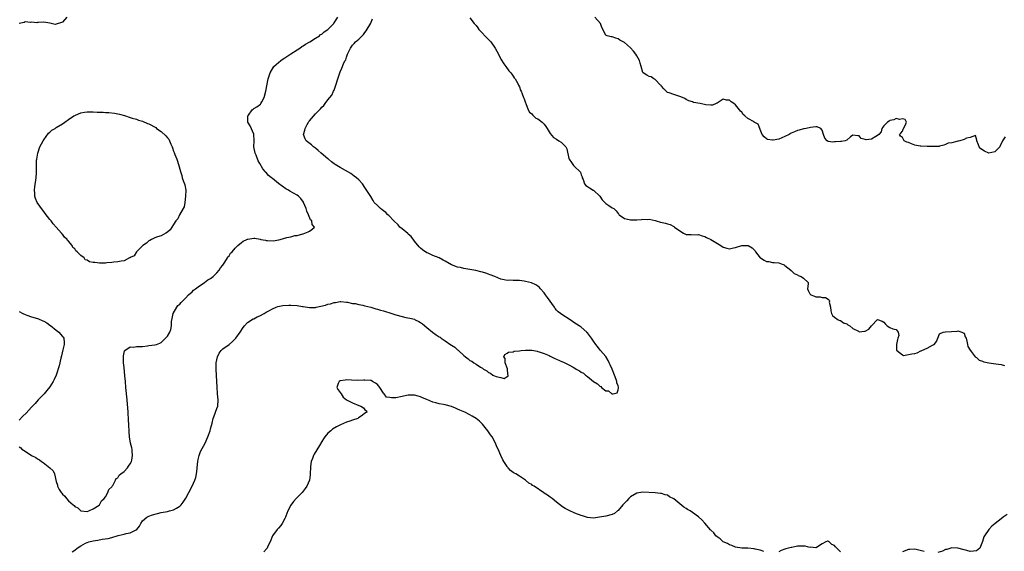
# Model space of a CAD drawing. Units: inches. Extents: x 2607000 to 2610000, y 1506000 to 1509000.
# Drawn here: x 2607983 to 2608302, y 1507306 to 1507478 of the extents above; entities that cross this region are included whole.
import ezdxf

# ---------------------------------------------------------------- set-up
doc = ezdxf.new("R2010")
doc.units = ezdxf.units.IN
doc.header["$MEASUREMENT"] = 0
doc.layers.add('LD26071506_2ft', color=60, linetype='Continuous')

msp = doc.modelspace()

# ---------------------------------------------------------------- linework, layer by layer
at = {"layer": 'LD26071506_2ft'}
for points, elevation in [([(2607983, 1507339.76), (2607983.51, 1507339.51), (2607983.88, 1507339), (2607985, 1507338.44), (2607986.99, 1507337), (2607988.37, 1507336.37), (2607989, 1507335.89), (2607989.62, 1507335.62), (2607990.3, 1507335), (2607990.76, 1507334.76), (2607992.96, 1507333), (2607993.98, 1507331.98), (2607994.45, 1507331), (2607995, 1507328.6), (2607995.41, 1507327.41), (2607995.48, 1507327), (2607995.99, 1507326.01), (2607996.58, 1507325), (2607996.79, 1507324.79), (2607997, 1507324.49), (2607997.82, 1507323.82), (2607998.34, 1507323), (2607999, 1507322.33), (2608000.47, 1507321), (2608000.78, 1507320.78), (2608001, 1507320.51), (2608002.04, 1507320.04), (2608002.99, 1507319), (2608005, 1507318.87), (2608005.59, 1507319), (2608007, 1507319.72), (2608008.88, 1507320.88), (2608009.04, 1507321), (2608009.68, 1507322.32), (2608010.58, 1507323), (2608011, 1507323.57), (2608011.71, 1507325), (2608012.01, 1507325.99), (2608013, 1507326.82), (2608013.09, 1507327), (2608013.3, 1507327.3), (2608014.19, 1507329), (2608014.45, 1507329.55), (2608015, 1507329.8), (2608015.41, 1507330.59), (2608015.98, 1507331), (2608017, 1507331.84), (2608018.12, 1507333), (2608018.44, 1507333.56), (2608019, 1507334.31), (2608019.41, 1507335), (2608019.52, 1507335.52), (2608019.75, 1507337), (2608019.56, 1507338.44), (2608019.58, 1507339), (2608019.5, 1507339.5), (2608019.1, 1507341), (2608018.71, 1507343), (2608018.6, 1507344.6), (2608018.54, 1507347), (2608018.47, 1507348.47), (2608018.27, 1507351), (2608017.94, 1507355), (2608017.58, 1507359), (2608017.42, 1507361), (2608017.23, 1507362.77), (2608017, 1507365.53), (2608016.85, 1507367), (2608016.8, 1507368.8), (2608016.75, 1507369.25), (2608017, 1507370.32), (2608017.1, 1507370.9), (2608017.2, 1507371), (2608019, 1507372.22), (2608020.1, 1507372.1), (2608021, 1507372.26), (2608022.27, 1507372.27), (2608023, 1507372.33), (2608024.53, 1507372.53), (2608025, 1507372.61), (2608027, 1507372.87), (2608027.47, 1507373), (2608028.62, 1507373.38), (2608029, 1507373.62), (2608030.38, 1507375), (2608031, 1507375.65), (2608031.81, 1507377), (2608032.16, 1507377.84), (2608032.35, 1507379), (2608032.4, 1507380.4), (2608032.57, 1507381.43), (2608032.93, 1507383), (2608034.02, 1507385), (2608034.43, 1507385.57), (2608035, 1507385.98), (2608035.45, 1507386.55), (2608037, 1507388.05), (2608037.89, 1507389), (2608039, 1507389.99), (2608039.47, 1507390.53), (2608040.13, 1507391), (2608041, 1507391.67), (2608043.04, 1507393), (2608044.14, 1507393.86), (2608045, 1507394.35), (2608045.37, 1507394.63), (2608045.82, 1507395), (2608047, 1507396.13), (2608047.73, 1507397), (2608048.19, 1507397.81), (2608049, 1507398.65), (2608049.21, 1507399), (2608049.64, 1507399.64), (2608050.46, 1507401), (2608050.62, 1507401.38), (2608051, 1507401.71), (2608051.46, 1507402.54), (2608051.94, 1507403), (2608053, 1507404.16), (2608053.84, 1507405), (2608055, 1507406.03), (2608055.51, 1507406.49), (2608056.79, 1507407), (2608057, 1507407.11), (2608057.11, 1507407.11), (2608059, 1507407.42), (2608059.37, 1507407.37), (2608061.06, 1507407.06), (2608061.27, 1507407), (2608062.75, 1507406.75), (2608063, 1507406.68), (2608063.38, 1507406.62), (2608065.4, 1507406.6), (2608067, 1507406.89), (2608067.1, 1507406.9), (2608067.58, 1507407), (2608069.68, 1507407.68), (2608071, 1507407.89), (2608072.26, 1507408.26), (2608073, 1507408.25), (2608074.85, 1507408.85), (2608075, 1507408.85), (2608075.49, 1507409), (2608076.57, 1507409.43), (2608077, 1507409.72), (2608077.79, 1507410.21), (2608078.63, 1507411), (2608077.85, 1507411.85), (2608077.8, 1507413), (2608077.36, 1507413.36), (2608076.7, 1507415), (2608076.12, 1507416.12), (2608075.96, 1507417), (2608075.11, 1507419), (2608075.07, 1507419.07), (2608074.23, 1507420.23), (2608073.46, 1507421), (2608073, 1507421.32), (2608070.68, 1507422.68), (2608070.19, 1507423), (2608069.42, 1507423.42), (2608068.21, 1507424.21), (2608067, 1507425.16), (2608065, 1507426.75), (2608064.73, 1507427), (2608063.77, 1507427.77), (2608063, 1507428.64), (2608062.81, 1507428.81), (2608062.7, 1507429), (2608061.92, 1507429.92), (2608061, 1507431.56), (2608060.42, 1507432.42), (2608059.71, 1507434.29), (2608059.4, 1507435), (2608059.04, 1507437), (2608059.07, 1507438.93), (2608059.08, 1507439.08), (2608059.03, 1507441), (2608059, 1507441.1), (2608057.81, 1507443.81), (2608057.1, 1507445), (2608057.06, 1507447), (2608057.25, 1507447.25), (2608058.49, 1507449), (2608058.75, 1507449.25), (2608059, 1507449.41), (2608060.03, 1507449.97), (2608061.18, 1507450.82), (2608061.29, 1507451), (2608061.55, 1507451.55), (2608062.39, 1507453), (2608062.93, 1507455), (2608063.68, 1507459), (2608064.25, 1507461), (2608065.51, 1507463), (2608067.77, 1507465), (2608068.48, 1507465.52), (2608069, 1507465.85), (2608069.68, 1507466.32), (2608071, 1507467.18), (2608073, 1507468.45), (2608073.91, 1507469), (2608074.53, 1507469.47), (2608075, 1507469.72), (2608075.76, 1507470.24), (2608077.11, 1507471), (2608079, 1507472.26), (2608080.22, 1507473), (2608080.63, 1507473.37), (2608081, 1507473.56), (2608081.74, 1507474.26), (2608082.93, 1507475), (2608084.86, 1507477), (2608084.9, 1507477.1), (2608085, 1507477.19), (2608086.26, 1507479)], 8064), ([(2607998.46, 1507479), (2607997, 1507477.43), (2607996.7, 1507477.3), (2607995, 1507476.72), (2607994.65, 1507476.65), (2607993, 1507477.04), (2607992.94, 1507477.06), (2607991, 1507477.42), (2607989.26, 1507477.26), (2607989, 1507477.26), (2607988.78, 1507477.22), (2607987, 1507477.42), (2607986.65, 1507477.35), (2607985, 1507477.46), (2607984.66, 1507477.34), (2607983, 1507477)], 8064), ([(2608000.23, 1507305.77), (2608001, 1507306.36), (2608001.79, 1507307), (2608003, 1507307.76), (2608004.55, 1507308.55), (2608005, 1507308.81), (2608005.55, 1507309), (2608007, 1507309.33), (2608008.46, 1507309.54), (2608009.86, 1507309.86), (2608011.89, 1507310.11), (2608013, 1507310.46), (2608015.05, 1507311.05), (2608017, 1507311.48), (2608017.68, 1507311.68), (2608019, 1507311.97), (2608020.91, 1507312.91), (2608021, 1507312.94), (2608021.08, 1507313), (2608021.94, 1507314.06), (2608022.44, 1507315), (2608023, 1507315.83), (2608024.35, 1507317), (2608024.77, 1507317.23), (2608025, 1507317.33), (2608026.23, 1507317.77), (2608027.8, 1507318.2), (2608029, 1507318.46), (2608031, 1507318.83), (2608031.68, 1507319), (2608033, 1507319.37), (2608033.93, 1507319.93), (2608035, 1507320.54), (2608035.48, 1507321), (2608036.15, 1507321.85), (2608037, 1507323.13), (2608037.97, 1507325), (2608039, 1507327.1), (2608039.87, 1507329), (2608040.19, 1507329.81), (2608040.47, 1507331), (2608040.65, 1507332.65), (2608040.71, 1507333), (2608040.87, 1507335), (2608041, 1507335.66), (2608041.3, 1507337), (2608041.76, 1507338.24), (2608043.22, 1507341), (2608044.09, 1507343), (2608044.83, 1507345), (2608045, 1507345.65), (2608045.26, 1507346.74), (2608045.5, 1507347.5), (2608045.84, 1507349), (2608046.42, 1507350.42), (2608046.59, 1507351), (2608047, 1507352.18), (2608047.32, 1507353), (2608047.48, 1507355), (2608047.26, 1507357), (2608047.08, 1507359.08), (2608047.05, 1507361), (2608046.97, 1507363), (2608046.83, 1507364.83), (2608046.82, 1507366.82), (2608046.83, 1507367), (2608047, 1507367.97), (2608047.21, 1507369), (2608047.82, 1507370.18), (2608048.48, 1507371), (2608049, 1507371.51), (2608051.01, 1507373), (2608052.07, 1507373.93), (2608053.2, 1507375), (2608054.63, 1507377), (2608055.54, 1507378.46), (2608055.95, 1507379), (2608057, 1507380.04), (2608058.77, 1507381.23), (2608059, 1507381.29), (2608060.06, 1507381.94), (2608061, 1507382.24), (2608062.37, 1507383), (2608063, 1507383.39), (2608063.89, 1507383.89), (2608065, 1507384.55), (2608066.26, 1507385), (2608066.78, 1507385.22), (2608068.45, 1507385.55), (2608070.32, 1507385.68), (2608071, 1507385.67), (2608073, 1507385.54), (2608074.75, 1507385.25), (2608075, 1507385.23), (2608077, 1507384.94), (2608079, 1507384.97), (2608079.2, 1507385), (2608080.67, 1507385.33), (2608082.26, 1507385.74), (2608083, 1507386.01), (2608083.87, 1507386.13), (2608085, 1507386.55), (2608085.43, 1507386.57), (2608087, 1507386.84), (2608087.14, 1507386.86), (2608089, 1507386.64), (2608089.33, 1507386.67), (2608091, 1507386.27), (2608091.77, 1507386.23), (2608093, 1507385.9), (2608094.34, 1507385.66), (2608095, 1507385.47), (2608096.94, 1507385), (2608098.51, 1507384.51), (2608099, 1507384.41), (2608100.07, 1507384.07), (2608101, 1507383.84), (2608103.66, 1507383), (2608105, 1507382.53), (2608107, 1507382.01), (2608108.26, 1507381.74), (2608109.54, 1507381.54), (2608111, 1507381.12), (2608111.27, 1507381), (2608112.41, 1507380.41), (2608113, 1507380.06), (2608113.62, 1507379.62), (2608115, 1507378.43), (2608116.9, 1507376.9), (2608118.1, 1507376.1), (2608119, 1507375.48), (2608119.32, 1507375.32), (2608119.67, 1507375), (2608121, 1507374.12), (2608122.85, 1507372.85), (2608123, 1507372.72), (2608124.1, 1507372.1), (2608125, 1507371.18), (2608125.13, 1507371.13), (2608125.25, 1507371), (2608127, 1507369.42), (2608127.5, 1507369), (2608128.36, 1507368.36), (2608129, 1507367.82), (2608129.55, 1507367.55), (2608130.24, 1507367), (2608131, 1507366.54), (2608132.4, 1507365.6), (2608133, 1507365.26), (2608133.21, 1507365.21), (2608133.33, 1507365), (2608134.41, 1507364.41), (2608135, 1507363.85), (2608135.67, 1507363.67), (2608136.42, 1507363), (2608137.47, 1507362.53), (2608139, 1507362.26), (2608140.1, 1507361.9), (2608141, 1507362.53), (2608141.33, 1507362.67), (2608141.31, 1507363), (2608141.24, 1507363.24), (2608141.1, 1507365.1), (2608140.43, 1507367), (2608140.39, 1507368.39), (2608140, 1507369), (2608140.25, 1507369.75), (2608141, 1507370.1), (2608141.51, 1507370.49), (2608143, 1507370.62), (2608143.26, 1507370.74), (2608145, 1507370.92), (2608145.06, 1507370.94), (2608145.52, 1507371), (2608147, 1507371.15), (2608147.13, 1507371.13), (2608149, 1507371.12), (2608149.64, 1507371), (2608150.74, 1507370.74), (2608151, 1507370.72), (2608151.37, 1507370.63), (2608153, 1507370.08), (2608154.6, 1507369.4), (2608155, 1507369.22), (2608155.41, 1507369), (2608156.43, 1507368.43), (2608157, 1507368.23), (2608159, 1507367.34), (2608159.26, 1507367.26), (2608159.71, 1507367), (2608161, 1507366.4), (2608162.44, 1507365.56), (2608163, 1507365.27), (2608163.43, 1507365), (2608164.46, 1507364.46), (2608165, 1507364.03), (2608165.71, 1507363.71), (2608166.38, 1507363), (2608167, 1507362.58), (2608168.99, 1507361), (2608170.25, 1507360.26), (2608171, 1507359.41), (2608171.32, 1507359.32), (2608171.54, 1507359), (2608173, 1507357.99), (2608173.9, 1507357.9), (2608174.91, 1507357), (2608175, 1507356.96), (2608175.32, 1507357), (2608176.67, 1507357.33), (2608177, 1507358.26), (2608177.14, 1507358.86), (2608177.14, 1507359), (2608177.1, 1507359.1), (2608177, 1507359.58), (2608176.56, 1507360.56), (2608176.59, 1507361), (2608176.36, 1507361.64), (2608175.75, 1507363), (2608175, 1507364.94), (2608174.41, 1507366.41), (2608174.1, 1507367), (2608173.79, 1507367.79), (2608173, 1507369.04), (2608171.29, 1507371), (2608171.14, 1507371.14), (2608170.27, 1507372.27), (2608169.79, 1507373), (2608169, 1507374.08), (2608168.37, 1507375), (2608167, 1507376.73), (2608166.89, 1507376.89), (2608166.8, 1507377), (2608165, 1507378.53), (2608164.38, 1507379), (2608163.54, 1507379.53), (2608163, 1507379.84), (2608161.4, 1507381), (2608158.69, 1507382.69), (2608158.35, 1507383), (2608157.57, 1507383.57), (2608157, 1507384.13), (2608156.59, 1507384.59), (2608156.36, 1507385), (2608154.14, 1507388.14), (2608153.45, 1507389), (2608153, 1507389.67), (2608151.8, 1507391), (2608151.46, 1507391.46), (2608151, 1507391.82), (2608150.32, 1507392.32), (2608148.89, 1507392.89), (2608147, 1507393.42), (2608146.55, 1507393.45), (2608145, 1507393.71), (2608144.31, 1507393.69), (2608143, 1507393.71), (2608142.24, 1507393.76), (2608141, 1507393.7), (2608140.05, 1507393.95), (2608139, 1507394.15), (2608137, 1507394.94), (2608135.56, 1507395.56), (2608135, 1507395.72), (2608134.08, 1507396.08), (2608133, 1507396.35), (2608132.51, 1507396.51), (2608130.89, 1507396.89), (2608127, 1507397.55), (2608125.88, 1507397.88), (2608125, 1507398.04), (2608123, 1507398.82), (2608121, 1507399.95), (2608120.3, 1507400.3), (2608119, 1507401.04), (2608117, 1507401.82), (2608115.5, 1507402.5), (2608115, 1507402.69), (2608113.63, 1507403.63), (2608113, 1507404.14), (2608112.56, 1507404.56), (2608111, 1507406.46), (2608110.78, 1507406.78), (2608109.92, 1507407.92), (2608109, 1507408.72), (2608108.87, 1507408.87), (2608107, 1507410.42), (2608106.33, 1507411), (2608105.69, 1507411.69), (2608104.39, 1507413), (2608102.75, 1507414.75), (2608102.42, 1507415), (2608101.73, 1507415.73), (2608101, 1507416.27), (2608100.6, 1507416.6), (2608099.98, 1507417), (2608099, 1507417.96), (2608098.01, 1507419), (2608097.61, 1507419.61), (2608096.87, 1507420.87), (2608095, 1507423.85), (2608094.16, 1507425), (2608093, 1507426.31), (2608092.25, 1507427), (2608091.54, 1507427.54), (2608091, 1507427.91), (2608090.37, 1507428.37), (2608087, 1507430.28), (2608085.33, 1507431.33), (2608085, 1507431.52), (2608084.15, 1507432.15), (2608083.16, 1507433), (2608083, 1507433.12), (2608080.86, 1507435), (2608079.85, 1507435.85), (2608079, 1507436.54), (2608078.36, 1507437), (2608077.64, 1507437.64), (2608075.95, 1507439), (2608075.61, 1507439.61), (2608075.11, 1507441), (2608075.55, 1507442.45), (2608075.62, 1507443), (2608076.28, 1507444.28), (2608076.69, 1507445), (2608076.83, 1507445.17), (2608077, 1507445.43), (2608079, 1507447.75), (2608080.25, 1507449), (2608080.63, 1507449.37), (2608081, 1507449.9), (2608081.62, 1507450.38), (2608082.06, 1507451), (2608083, 1507452.23), (2608083.65, 1507453), (2608084.25, 1507453.75), (2608084.83, 1507455), (2608085, 1507455.41), (2608085.59, 1507457), (2608086.17, 1507459), (2608086.83, 1507461), (2608087, 1507461.34), (2608087.49, 1507462.51), (2608087.68, 1507463), (2608088.19, 1507464.19), (2608088.6, 1507465), (2608088.75, 1507465.25), (2608089, 1507466.03), (2608089.36, 1507467), (2608090.29, 1507469), (2608091, 1507469.93), (2608091.53, 1507470.47), (2608091.98, 1507471), (2608093, 1507471.88), (2608094.05, 1507473), (2608094.54, 1507473.46), (2608095, 1507474.11), (2608095.41, 1507474.59), (2608096.88, 1507477.12), (2608097, 1507477.43), (2608097.47, 1507478.53)], 8066), ([(2608129, 1507478.83), (2608130.3, 1507477), (2608131, 1507476.28), (2608131.56, 1507475.56), (2608131.9, 1507475), (2608135, 1507471.75), (2608135.38, 1507471.38), (2608135.7, 1507471), (2608137.13, 1507469), (2608138.24, 1507467), (2608139, 1507465.43), (2608139.93, 1507463.93), (2608140.62, 1507463), (2608141.6, 1507461.6), (2608142.21, 1507461), (2608142.51, 1507460.51), (2608143, 1507459.94), (2608143.35, 1507459.35), (2608143.67, 1507459), (2608144.52, 1507457.48), (2608144.75, 1507457), (2608145, 1507456.43), (2608145.34, 1507455.35), (2608145.52, 1507455), (2608145.85, 1507454.15), (2608146.35, 1507453), (2608146.59, 1507452.59), (2608147, 1507451.3), (2608147.08, 1507451), (2608147.87, 1507449), (2608148.29, 1507448.29), (2608149, 1507447.65), (2608149.3, 1507447.3), (2608149.62, 1507447), (2608150.35, 1507446.35), (2608151, 1507446.06), (2608152.36, 1507445), (2608152.66, 1507444.66), (2608153, 1507444.34), (2608153.58, 1507443.58), (2608154, 1507443), (2608155, 1507441.34), (2608156.05, 1507440.05), (2608157, 1507439.44), (2608157.8, 1507439), (2608158.5, 1507438.5), (2608159, 1507438.06), (2608160.06, 1507437), (2608160.35, 1507436.35), (2608161, 1507433.25), (2608161.07, 1507433), (2608161.88, 1507431.88), (2608162.57, 1507431), (2608163, 1507430.52), (2608164.59, 1507429), (2608164.76, 1507428.76), (2608165, 1507427.93), (2608165.33, 1507427.33), (2608165.36, 1507427), (2608165.6, 1507426.4), (2608166.13, 1507425), (2608166.47, 1507424.47), (2608167, 1507424.15), (2608167.67, 1507423.67), (2608168.85, 1507423), (2608169, 1507422.93), (2608171, 1507421.03), (2608171.81, 1507419.81), (2608172.7, 1507419), (2608173, 1507418.68), (2608174.01, 1507417.99), (2608175, 1507417.27), (2608175.57, 1507417), (2608176.31, 1507416.31), (2608177, 1507415.39), (2608177.19, 1507415.19), (2608177.33, 1507415), (2608179, 1507413.83), (2608180.52, 1507413.48), (2608181, 1507413.33), (2608183, 1507413.35), (2608184.56, 1507413.44), (2608185, 1507413.55), (2608186.52, 1507413.48), (2608187, 1507413.55), (2608189, 1507413.09), (2608189.24, 1507413), (2608190.64, 1507412.64), (2608192.28, 1507412.28), (2608193, 1507412.02), (2608193.83, 1507411.83), (2608195, 1507411.16), (2608195.12, 1507411.12), (2608195.24, 1507411), (2608197, 1507409.76), (2608198.18, 1507409), (2608198.75, 1507408.75), (2608199, 1507408.65), (2608200.57, 1507408.57), (2608202.54, 1507408.54), (2608203, 1507408.55), (2608204.16, 1507408.16), (2608205, 1507407.92), (2608205.63, 1507407.63), (2608207, 1507406.94), (2608210.25, 1507405), (2608211, 1507404.52), (2608212.22, 1507404.22), (2608213, 1507403.99), (2608214.29, 1507404.29), (2608215, 1507404.39), (2608217, 1507405.08), (2608219, 1507405.03), (2608219.07, 1507405), (2608220.33, 1507404.33), (2608221, 1507403.61), (2608221.31, 1507403.31), (2608221.45, 1507403), (2608223, 1507401.08), (2608223.09, 1507401), (2608224.31, 1507400.31), (2608225, 1507399.9), (2608225.82, 1507399.82), (2608227, 1507399.53), (2608227.52, 1507399.52), (2608229, 1507399.4), (2608230.11, 1507399), (2608230.72, 1507398.72), (2608231, 1507398.58), (2608232.89, 1507397), (2608232.94, 1507396.94), (2608233, 1507396.91), (2608233.94, 1507395.94), (2608235, 1507395.55), (2608235.31, 1507395.31), (2608236.23, 1507395), (2608237, 1507394.43), (2608238.52, 1507393), (2608238.56, 1507392.56), (2608238.25, 1507391), (2608238.5, 1507390.5), (2608239, 1507389.41), (2608239.38, 1507389), (2608240.58, 1507388.58), (2608241, 1507388.35), (2608242.4, 1507388.4), (2608243, 1507388.19), (2608244.16, 1507388.16), (2608245, 1507387.64), (2608245.31, 1507387.31), (2608245.38, 1507387), (2608245.36, 1507386.64), (2608245.72, 1507385), (2608245.9, 1507383.9), (2608246.02, 1507383), (2608246.37, 1507382.37), (2608247, 1507381.85), (2608248.22, 1507381), (2608248.75, 1507380.75), (2608249, 1507380.73), (2608250, 1507380), (2608251, 1507379.68), (2608251.36, 1507379.36), (2608252, 1507379), (2608253, 1507378.12), (2608254.76, 1507377.24), (2608255, 1507377.1), (2608256.75, 1507377.25), (2608257, 1507377.31), (2608258.13, 1507377.87), (2608259, 1507378.97), (2608261, 1507381.01), (2608262.47, 1507380.47), (2608263, 1507380.17), (2608263.55, 1507379.55), (2608264.14, 1507379), (2608265, 1507378.45), (2608265.92, 1507378.08), (2608267, 1507377.77), (2608267.62, 1507377), (2608267.84, 1507375.84), (2608267.55, 1507375), (2608267.47, 1507374.53), (2608267.16, 1507373), (2608267.09, 1507371.09), (2608269, 1507369.6), (2608269.42, 1507369.42), (2608271, 1507369.71), (2608272.05, 1507369.95), (2608273, 1507370.07), (2608273.76, 1507370.24), (2608275, 1507370.86), (2608275.12, 1507370.88), (2608275.32, 1507371), (2608277, 1507371.73), (2608278.73, 1507372.73), (2608279, 1507372.8), (2608279.3, 1507373), (2608280.06, 1507373.94), (2608280.5, 1507375), (2608281, 1507376.41), (2608282.27, 1507377), (2608282.89, 1507377.11), (2608283, 1507377.09), (2608284.87, 1507377.13), (2608286.74, 1507377.26), (2608287, 1507377.38), (2608288.28, 1507377), (2608288.75, 1507376.75), (2608289, 1507376.59), (2608289.4, 1507375.4), (2608289.62, 1507375), (2608289.92, 1507374.08), (2608290.15, 1507373), (2608290.26, 1507372.26), (2608291, 1507371.13), (2608291.03, 1507371), (2608291.32, 1507370.68), (2608292.63, 1507369), (2608292.8, 1507368.8), (2608293, 1507368.77), (2608293.86, 1507367.86), (2608295, 1507367.54), (2608295.34, 1507367.34), (2608297, 1507367), (2608299.29, 1507366.71), (2608301, 1507366.47), (2608302.1, 1507366.1)], 8068), ([(2608302.27, 1507440.27), (2608301.48, 1507439), (2608300.69, 1507437.31), (2608300.62, 1507437), (2608299, 1507435.41), (2608297, 1507434.99), (2608295.62, 1507435.62), (2608294.38, 1507436.38), (2608293.87, 1507437), (2608293.68, 1507437.68), (2608293.08, 1507439), (2608293.14, 1507439.14), (2608292.7, 1507440.7), (2608291, 1507440.04), (2608289.82, 1507439.82), (2608289, 1507439.36), (2608287.64, 1507439), (2608287.18, 1507438.82), (2608287, 1507438.8), (2608286.7, 1507438.7), (2608285, 1507438.26), (2608283.82, 1507438.18), (2608283, 1507437.75), (2608282.41, 1507437.59), (2608281, 1507437.19), (2608280.88, 1507437.12), (2608279, 1507437.08), (2608277.16, 1507437.16), (2608277, 1507437.13), (2608275, 1507437.18), (2608274.74, 1507437.26), (2608273, 1507437.51), (2608271.97, 1507438.03), (2608271, 1507438.37), (2608270.51, 1507438.51), (2608269.62, 1507439), (2608269.35, 1507439.35), (2608269, 1507440.05), (2608268.44, 1507440.44), (2608268.05, 1507441), (2608268.52, 1507441.48), (2608269, 1507442.07), (2608269.28, 1507442.71), (2608269.43, 1507443), (2608269.96, 1507443.96), (2608270.32, 1507445), (2608269.88, 1507445.88), (2608269, 1507446.05), (2608268.12, 1507445.88), (2608267, 1507446.14), (2608266.22, 1507445.78), (2608265, 1507445.55), (2608264.69, 1507445.31), (2608264.21, 1507445), (2608263, 1507443.85), (2608262.36, 1507443), (2608262.11, 1507441.89), (2608261.38, 1507441), (2608261, 1507440.73), (2608260.4, 1507440.4), (2608259, 1507439.48), (2608257.31, 1507439.31), (2608257, 1507439.35), (2608255.67, 1507439.67), (2608255, 1507440.58), (2608254.59, 1507440.59), (2608253, 1507440.78), (2608252.25, 1507440.25), (2608251, 1507439.18), (2608250.49, 1507439), (2608249.28, 1507438.72), (2608249, 1507438.75), (2608247.35, 1507438.65), (2608247, 1507438.61), (2608246.51, 1507438.51), (2608245, 1507438.77), (2608244.62, 1507439), (2608243.86, 1507439.86), (2608243.43, 1507441), (2608243, 1507442.41), (2608242.56, 1507443), (2608241.45, 1507443.45), (2608241, 1507443.48), (2608239.29, 1507443.29), (2608237.9, 1507443), (2608237.18, 1507442.82), (2608237, 1507442.8), (2608235.55, 1507442.45), (2608235, 1507442.3), (2608234.12, 1507441.88), (2608233, 1507441.41), (2608232.38, 1507441), (2608231, 1507440.33), (2608229.95, 1507439.95), (2608229, 1507439.54), (2608227.14, 1507439.14), (2608227, 1507439.12), (2608225.36, 1507439.36), (2608225, 1507439.55), (2608224.21, 1507440.21), (2608223.59, 1507441), (2608223, 1507442.65), (2608222.85, 1507443), (2608222.33, 1507444.33), (2608221.05, 1507445.05), (2608221, 1507445.06), (2608219, 1507446.22), (2608217.96, 1507447), (2608217.5, 1507447.5), (2608217, 1507448.22), (2608216.6, 1507448.6), (2608216.22, 1507449), (2608215, 1507450.66), (2608214.47, 1507451), (2608213.59, 1507451.59), (2608213, 1507452.08), (2608212.11, 1507452.11), (2608211, 1507452.41), (2608209, 1507451.11), (2608208.76, 1507451), (2608207.49, 1507450.51), (2608207, 1507450.5), (2608205.4, 1507450.6), (2608203.57, 1507451), (2608201.4, 1507451.4), (2608201, 1507451.56), (2608199.9, 1507451.9), (2608199, 1507452.39), (2608198.62, 1507452.62), (2608197.85, 1507453), (2608197, 1507453.32), (2608195, 1507453.94), (2608193.51, 1507454.49), (2608193, 1507454.66), (2608192.52, 1507455), (2608191.81, 1507455.81), (2608191, 1507456.65), (2608190.86, 1507456.86), (2608190.74, 1507457), (2608189, 1507458.78), (2608188.57, 1507459), (2608187.64, 1507459.64), (2608187, 1507459.81), (2608186.25, 1507460.25), (2608185.07, 1507461), (2608185, 1507461.11), (2608184.42, 1507463), (2608184.16, 1507464.16), (2608183.9, 1507465), (2608183, 1507466.51), (2608182.73, 1507467), (2608181.96, 1507467.96), (2608181, 1507469.13), (2608179, 1507470.79), (2608178.63, 1507471), (2608177.56, 1507471.56), (2608177, 1507471.96), (2608176.21, 1507472.21), (2608175, 1507472.67), (2608174.67, 1507472.67), (2608173.42, 1507473), (2608173, 1507473.22), (2608171.71, 1507475.71), (2608171.26, 1507477), (2608169.44, 1507479)], 8070), ([(2607983, 1507383.61), (2607984.16, 1507383), (2607985, 1507382.63), (2607985.53, 1507382.47), (2607987, 1507381.94), (2607989, 1507381.37), (2607989.27, 1507381.27), (2607990.66, 1507380.66), (2607991, 1507380.52), (2607991.96, 1507379.96), (2607993, 1507379.25), (2607993.16, 1507379.16), (2607995, 1507377.56), (2607995.87, 1507377), (2607997, 1507375.58), (2607997.32, 1507375.32), (2607997.53, 1507375), (2607997.59, 1507373.59), (2607997.57, 1507373), (2607997.2, 1507371.2), (2607996.73, 1507369.27), (2607996.52, 1507368.52), (2607995.92, 1507366.08), (2607995, 1507363.04), (2607994.37, 1507361.63), (2607994.02, 1507361), (2607993, 1507359.23), (2607992, 1507358), (2607991.1, 1507357), (2607989.22, 1507355), (2607988.17, 1507353.83), (2607987, 1507352.63), (2607985.25, 1507350.75), (2607984.24, 1507349.76), (2607983, 1507348.41)], 8064), ([(2608224.12, 1507305.88), (2608223, 1507306.3), (2608221.35, 1507306.65), (2608221, 1507306.75), (2608219, 1507306.97), (2608217, 1507306.96), (2608215, 1507307.23), (2608213.82, 1507307.82), (2608213, 1507308.04), (2608212.42, 1507308.42), (2608211, 1507309), (2608209.97, 1507309.97), (2608209, 1507310.62), (2608208.66, 1507311), (2608207.92, 1507311.92), (2608207, 1507312.76), (2608206.89, 1507312.89), (2608205.08, 1507315.08), (2608204.1, 1507316.1), (2608203, 1507317.09), (2608201, 1507318.54), (2608200.29, 1507319), (2608199.48, 1507319.48), (2608199, 1507319.86), (2608198.22, 1507320.22), (2608197, 1507321.31), (2608195, 1507322.95), (2608193.62, 1507323.62), (2608193, 1507324.09), (2608192.23, 1507324.23), (2608191, 1507324.68), (2608190.69, 1507324.69), (2608188.92, 1507324.92), (2608185, 1507325.15), (2608184.34, 1507325), (2608183, 1507324.78), (2608181, 1507323.61), (2608180.41, 1507323), (2608179.74, 1507322.26), (2608179, 1507321.49), (2608178.74, 1507321.26), (2608178.49, 1507321), (2608177, 1507319.17), (2608176.74, 1507319), (2608175.77, 1507318.23), (2608175, 1507317.85), (2608173, 1507317.31), (2608170.95, 1507316.95), (2608169, 1507316.7), (2608167, 1507316.91), (2608165.42, 1507317.42), (2608165, 1507317.53), (2608163, 1507318.26), (2608161.11, 1507319.11), (2608159.84, 1507319.84), (2608159, 1507320.4), (2608157, 1507321.89), (2608155.6, 1507323), (2608155, 1507323.44), (2608154.13, 1507324.13), (2608153, 1507324.83), (2608152.91, 1507324.91), (2608149.73, 1507327), (2608149.29, 1507327.29), (2608149, 1507327.54), (2608148.07, 1507328.07), (2608146.97, 1507329.03), (2608145, 1507330.25), (2608143.87, 1507331), (2608143.29, 1507331.29), (2608143, 1507331.51), (2608142.14, 1507332.14), (2608141.4, 1507333), (2608141.19, 1507333.19), (2608141, 1507333.45), (2608139.98, 1507335), (2608139.63, 1507335.63), (2608138.98, 1507336.98), (2608138.12, 1507339), (2608137.74, 1507339.74), (2608137.22, 1507341), (2608136.14, 1507343), (2608135.69, 1507343.69), (2608134.74, 1507345), (2608133, 1507347.18), (2608132.11, 1507348.11), (2608131, 1507349.02), (2608129.75, 1507349.75), (2608129, 1507350.11), (2608127.36, 1507351), (2608125.71, 1507351.71), (2608125, 1507352.04), (2608124.29, 1507352.29), (2608123, 1507352.88), (2608121, 1507353.43), (2608120.46, 1507353.54), (2608119, 1507353.76), (2608117.93, 1507354.07), (2608117, 1507354.25), (2608115, 1507355.15), (2608113.66, 1507355.66), (2608113, 1507356.03), (2608112.18, 1507356.18), (2608111, 1507356.57), (2608109, 1507356.54), (2608108.44, 1507356.44), (2608107, 1507356.11), (2608105, 1507355.72), (2608103.63, 1507355.63), (2608103, 1507355.73), (2608101.94, 1507355.94), (2608101.18, 1507357), (2608101.08, 1507357.08), (2608101, 1507357.19), (2608099.85, 1507359), (2608099.49, 1507359.49), (2608099, 1507360), (2608098.44, 1507360.44), (2608097.47, 1507361), (2608097, 1507361.24), (2608096.76, 1507361.24), (2608095, 1507361.38), (2608094.65, 1507361.35), (2608092.71, 1507361.29), (2608090.6, 1507361.4), (2608089, 1507361.46), (2608088.57, 1507361.43), (2608087, 1507361.18), (2608086.62, 1507361), (2608086.35, 1507360.35), (2608085.86, 1507359), (2608086.29, 1507358.29), (2608087, 1507357.41), (2608087.27, 1507357), (2608087.93, 1507355.93), (2608089, 1507354.98), (2608091, 1507354.04), (2608093, 1507353.19), (2608093.65, 1507353), (2608094.47, 1507352.47), (2608095, 1507351.8), (2608095.51, 1507351.5), (2608095.63, 1507351), (2608095.19, 1507350.81), (2608093.75, 1507349.75), (2608092.85, 1507349.15), (2608092.7, 1507349), (2608091, 1507348.38), (2608090.06, 1507348.06), (2608089, 1507347.83), (2608087.03, 1507346.97), (2608085.74, 1507346.26), (2608084.51, 1507345.49), (2608083.9, 1507345), (2608083, 1507344.19), (2608081.99, 1507343), (2608081.57, 1507342.43), (2608081, 1507341.57), (2608080.23, 1507340.23), (2608078.54, 1507337.46), (2608078.33, 1507337), (2608078, 1507336), (2608077.57, 1507335), (2608077.39, 1507333.39), (2608077.32, 1507333), (2608077.24, 1507331.24), (2608077.24, 1507330.76), (2608077, 1507329), (2608076.17, 1507327), (2608075.67, 1507326.33), (2608074.63, 1507325), (2608073, 1507323.32), (2608072.73, 1507323), (2608071.9, 1507322.1), (2608071, 1507320.91), (2608070, 1507319), (2608069.33, 1507317.33), (2608069.21, 1507317), (2608069, 1507316.54), (2608068.22, 1507315), (2608067.74, 1507314.26), (2608067, 1507313.49), (2608066.78, 1507313.22), (2608066.57, 1507313), (2608065.03, 1507311), (2608064.25, 1507309), (2608063.55, 1507307.55), (2608063.31, 1507307), (2608063.19, 1507306.81), (2608062.28, 1507305.72)], 8068), ([(2608303, 1507317.9), (2608301.67, 1507317), (2608301, 1507316.49), (2608299.03, 1507314.97), (2608297.96, 1507314.04), (2608297, 1507313.03), (2608295.59, 1507311), (2608295.38, 1507310.62), (2608295, 1507309.07), (2608294.05, 1507307), (2608293.52, 1507306.48), (2608293, 1507306.05), (2608292.06, 1507305.94), (2608291, 1507305.92), (2608289.84, 1507306.16), (2608289, 1507306.42), (2608287, 1507306.93), (2608285.05, 1507307.05), (2608283.43, 1507306.57), (2608283, 1507306.48), (2608282.04, 1507305.96), (2608280.47, 1507305.53)], 8068), ([(2608249, 1507305.8), (2608247.36, 1507307.36), (2608247, 1507307.79), (2608246.18, 1507308.18), (2608245.36, 1507309), (2608245.13, 1507309.13), (2608245, 1507309.23), (2608244.8, 1507309.2), (2608244.2, 1507309), (2608243, 1507308.41), (2608241.2, 1507307.2), (2608241, 1507307.05), (2608239.23, 1507307.23), (2608239, 1507307.18), (2608237.55, 1507307.55), (2608237, 1507307.58), (2608235.58, 1507307.58), (2608235, 1507307.56), (2608233.18, 1507307.18), (2608233, 1507307.16), (2608231.28, 1507306.72), (2608231, 1507306.6), (2608229.81, 1507306.19), (2608229, 1507305.78)], 8068), ([(2608276.12, 1507305.88), (2608273.49, 1507306.51), (2608273, 1507306.58), (2608271.48, 1507306.52), (2608271, 1507306.48), (2608269, 1507305.77)], 8068)]:
    msp.add_lwpolyline(points, dxfattribs=dict(at, elevation=elevation))
at = {"layer": 'LD26071506_2ft', "elevation": 8064}
msp.add_lwpolyline([(2608018.75, 1507401), (2608017, 1507400.05), (2608016.01, 1507400.01), (2608015, 1507399.76), (2608013.63, 1507399.63), (2608013, 1507399.55), (2608011.4, 1507399.4), (2608011, 1507399.34), (2608009.36, 1507399.36), (2608009, 1507399.33), (2608007.49, 1507399.49), (2608007, 1507399.56), (2608005.77, 1507399.77), (2608005, 1507400.24), (2608004.41, 1507400.41), (2608004.07, 1507401), (2608003, 1507401.74), (2608001.79, 1507403), (2608001.34, 1507403.34), (2608001, 1507403.95), (2608000.37, 1507404.37), (2608000.13, 1507405), (2607999, 1507406.44), (2607998.7, 1507406.7), (2607998.57, 1507407), (2607997.75, 1507407.75), (2607997, 1507408.73), (2607996.85, 1507408.85), (2607996.76, 1507409), (2607994.98, 1507411), (2607994.02, 1507412.02), (2607993.35, 1507413), (2607993, 1507413.47), (2607991.43, 1507415.43), (2607991, 1507416.05), (2607990.54, 1507416.54), (2607988.9, 1507419), (2607988.29, 1507420.29), (2607988.07, 1507421), (2607988.04, 1507421.96), (2607987.93, 1507423), (2607988.04, 1507424.04), (2607988.48, 1507427), (2607988.59, 1507428.59), (2607988.64, 1507429), (2607988.65, 1507429.35), (2607988.63, 1507431), (2607988.66, 1507432.66), (2607988.69, 1507433), (2607989.06, 1507435), (2607989.74, 1507437), (2607990.78, 1507439), (2607991, 1507439.29), (2607992.52, 1507441.48), (2607993, 1507441.81), (2607993.64, 1507442.36), (2607994.66, 1507443), (2607995, 1507443.23), (2607997, 1507444.46), (2607997.79, 1507445), (2607999, 1507445.86), (2608000.72, 1507447), (2608001, 1507447.17), (2608001.26, 1507447.26), (2608003, 1507447.99), (2608004.19, 1507448.19), (2608005, 1507448.35), (2608006.34, 1507448.34), (2608007, 1507448.34), (2608008.27, 1507448.27), (2608009, 1507448.21), (2608010.2, 1507448.2), (2608011, 1507448.13), (2608012.1, 1507448.1), (2608013.89, 1507447.89), (2608015.55, 1507447.55), (2608017.11, 1507447.11), (2608019, 1507446.51), (2608019.66, 1507446.34), (2608021, 1507445.94), (2608021.7, 1507445.7), (2608023, 1507445.33), (2608024.61, 1507444.61), (2608025, 1507444.49), (2608027.22, 1507443.22), (2608027.45, 1507443), (2608029, 1507441.97), (2608030.56, 1507440.56), (2608031, 1507439.94), (2608031.5, 1507439.5), (2608032.18, 1507437.82), (2608032.57, 1507437), (2608032.65, 1507436.65), (2608033, 1507435.6), (2608033.2, 1507435.2), (2608033.46, 1507434.54), (2608034.12, 1507433), (2608034.76, 1507431), (2608035, 1507429.8), (2608035.21, 1507429), (2608035.67, 1507427.67), (2608035.84, 1507427), (2608036.27, 1507425.73), (2608036.58, 1507425), (2608036.68, 1507424.68), (2608036.94, 1507423), (2608036.92, 1507421), (2608036.67, 1507419), (2608036.43, 1507417.57), (2608036.13, 1507417), (2608034.98, 1507415), (2608034.35, 1507413.65), (2608033.75, 1507413), (2608033, 1507411.8), (2608032.42, 1507411), (2608031.93, 1507410.07), (2608031, 1507409.35), (2608030.48, 1507409), (2608029, 1507408.14), (2608027.8, 1507407.8), (2608027, 1507407.51), (2608025.84, 1507407), (2608025.35, 1507406.65), (2608025, 1507406.5), (2608024.25, 1507405.75), (2608023.06, 1507405), (2608021.04, 1507403), (2608020.27, 1507401.73), (2608019, 1507401.11), (2608018.95, 1507401.05)], close=True, dxfattribs=at)

doc.saveas('drawing.dxf')
